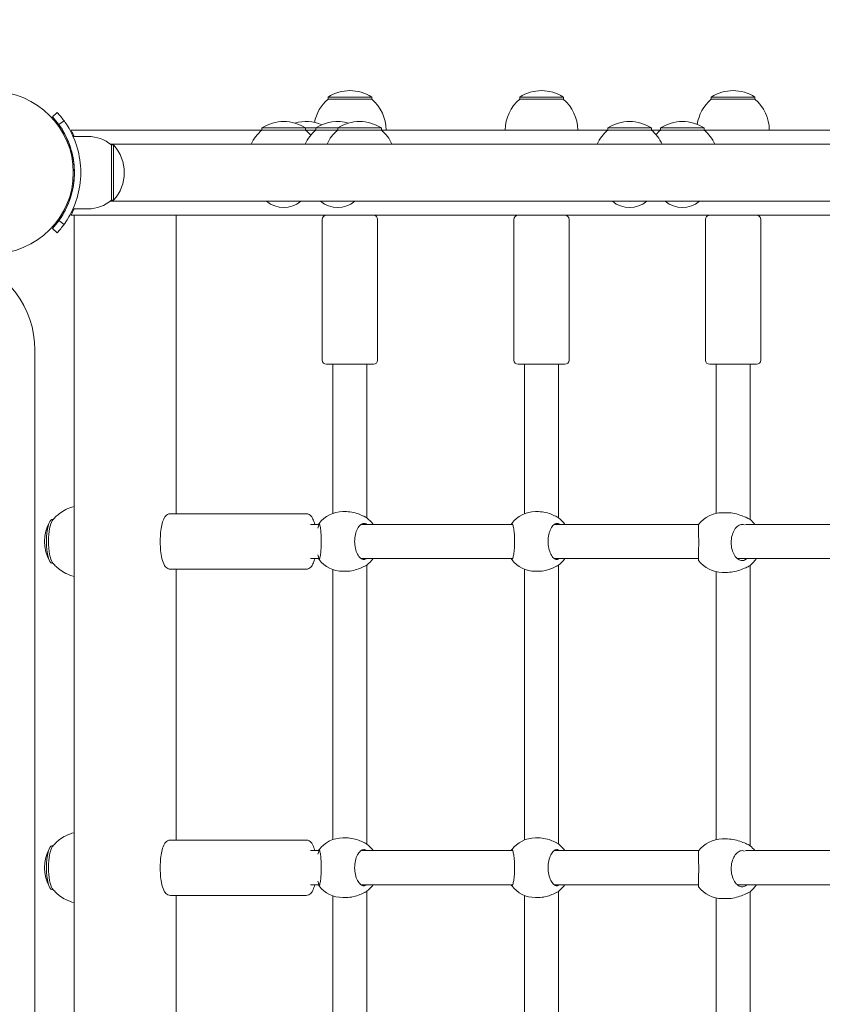
# Model space of a CAD drawing. Units: millimetres. Extents: x -727 to 12438, y -1317 to 11684.
# Drawn here: x 5315 to 5692, y 3675 to 4137 of the extents above; entities that cross this region are included whole.
import ezdxf

# ---------------------------------------------------------------- set-up
doc = ezdxf.new("R2010")
doc.units = ezdxf.units.MM
doc.layers.add('Dimensions', color=7, linetype='Continuous')
doc.layers.add('Widoczne (ISO)', color=7, linetype='Continuous', lineweight=15)
doc.styles.get("Standard").update_dxf_attribs({"font": 'arial.ttf'})
doc.dimstyles.new('Leikkiset keinu', dxfattribs={"dimtxt": 150, "dimasz": 2.5, "dimexe": 0.06, "dimexo": 0.625, "dimtad": 0, "dimtih": 1, "dimtoh": 1, "dimdec": 0, "dimtxsty": 'Standard', "dimcen": 2.5, "dimadec": 0, "dimazin": 0, "dimtfac": 1, "dimtmove": 0, "dimatfit": 3, "dimfxl": 1, "dimarcsym": 0})

# ---------------------------------------------------------------- blocks, each defined once
blk = doc.blocks.new('*D12')
at = {"layer": 'Defpoints', "color": 0}
for p in [(7334.95, 10613.45), (-442.92, -190.45), (7316.95, -190.45)]:
    blk.add_point(p, dxfattribs=at)
at = {"layer": 'Dimensions', "color": 0, "lineweight": -2}
for p, q in [((7334.33, 10613.45), (-442.98, 10613.45)), ((-442.92, 10610.95), (-442.92, 5288.7)), ((-442.92, -187.95), (-442.92, 5134.3)), ((7316.33, -190.45), (-442.98, -190.45))]:
    blk.add_line(p, q, dxfattribs=at)
at = {"layer": 'Dimensions', "color": 0}
for points in [[(-442.51, 10610.95), (-443.34, 10610.95), (-442.92, 10613.45)], [(-443.34, -187.95), (-442.51, -187.95), (-442.92, -190.45)]]:
    blk.add_solid(points, dxfattribs=at)
at = {"layer": 'Dimensions', "color": 0, "insert": (-442.92, 5211.5), "char_height": 150, "attachment_point": 5}
blk.add_mtext('10804', dxfattribs=at)

msp = doc.modelspace()

# ---------------------------------------------------------------- linework, layer by layer
at = {"layer": 'Widoczne (ISO)'}
for p, q in [((5480.2, 4100.9), (5459.7, 4100.9)), ((5459.7, 4099.9), (5459.7, 4100.9)), ((5480.2, 4099.9), (5459.7, 4099.9)), ((5480.2, 4099.9), (5480.2, 4100.9)), ((5570.2, 4100.9), (5549.7, 4100.9)), ((5549.7, 4099.9), (5549.7, 4100.9)), ((5570.2, 4099.9), (5549.7, 4099.9)), ((5570.2, 4099.9), (5570.2, 4100.9)), ((5660.2, 4100.9), (5639.7, 4100.9)), ((5639.7, 4099.9), (5639.7, 4100.9)), ((5660.2, 4099.9), (5639.7, 4099.9)), ((5660.2, 4099.9), (5660.2, 4100.9)), ((5330.18, 4091.66), (5332.38, 4093.7)), ((5333.23, 4087.94), (5335.67, 4089.69)), ((5338.88, 4085.4), (5428.59, 4085.4)), ((5449.09, 4086.4), (5428.59, 4086.4)), ((5428.59, 4085.4), (5428.59, 4086.4)), ((5449.09, 4085.4), (5428.59, 4085.4)), ((5453.93, 4086.4), (5449.09, 4086.4)), ((5449.09, 4085.4), (5449.09, 4086.4)), ((5453.93, 4085.4), (5449.09, 4085.4)), ((5464.2, 4086.4), (5453.93, 4086.4)), ((5453.93, 4085.4), (5453.93, 4086.4)), ((5464.2, 4085.4), (5453.93, 4085.4)), ((5484.7, 4086.4), (5464.2, 4086.4)), ((5464.2, 4085.4), (5464.2, 4086.4)), ((5484.7, 4085.4), (5464.2, 4085.4)), ((5484.7, 4085.4), (5484.7, 4086.4)), ((5484.7, 4085.4), (5591.08, 4085.4)), ((5611.58, 4086.4), (5591.08, 4086.4)), ((5591.08, 4085.4), (5591.08, 4086.4)), ((5611.58, 4085.4), (5591.08, 4085.4)), ((5611.58, 4085.4), (5611.58, 4086.4)), ((5611.58, 4085.4), (5615.87, 4085.4)), ((5636.37, 4086.4), (5615.87, 4086.4)), ((5615.87, 4085.4), (5615.87, 4086.4)), ((5636.37, 4085.4), (5615.87, 4085.4)), ((5636.37, 4085.4), (5636.37, 4086.4)), ((5636.37, 4085.4), (5835.6, 4085.4)), ((5346.95, 4082.4), (5339.86, 4082.4)), ((6858.51, 4078.85), (5357.39, 4078.85)), ((5357.95, 4078.4), (5358.95, 4078.4)), ((5357.95, 4078.38), (5357.95, 4052.4)), ((5358.95, 4052.4), (5358.95, 4078.09)), ((5357.39, 4051.95), (6858.51, 4051.95)), ((5357.95, 4052.4), (5358.95, 4052.4)), ((5346.95, 4048.4), (5339.86, 4048.4)), ((5333.23, 4042.87), (5335.67, 4041.12)), ((5340.34, 4045.4), (5338.88, 4045.4)), ((5340.34, 4045.4), (5341.83, 4045.4)), ((5340.34, 3279.4), (5340.34, 4045.4)), ((5341.83, 4045.4), (5376.67, 4045.4)), ((5376.67, 4045.4), (5379.11, 4045.4)), ((5379.11, 4045.4), (5379.18, 4045.4)), ((5918.73, 4045.4), (5379.18, 4045.4)), ((5388.24, 3905.2), (5388.24, 4045.4)), ((5456.95, 3977.4), (5456.95, 4043.4)), ((5482.95, 3977.4), (5482.95, 4043.4)), ((5546.95, 3977.4), (5546.95, 4043.4)), ((5572.95, 3977.4), (5572.95, 4043.4)), ((5636.95, 3977.4), (5636.95, 4043.4)), ((5662.95, 3977.4), (5662.95, 4043.4)), ((5332.38, 4037.11), (5330.18, 4039.15)), ((5321.95, 3342.73), (5321.95, 3982.08)), ((5480.95, 3975.4), (5458.95, 3975.4)), ((5461.95, 3975.4), (5461.95, 3905.41)), ((5477.95, 3975.4), (5477.95, 3903.26)), ((5570.95, 3975.4), (5548.95, 3975.4)), ((5551.95, 3975.4), (5551.95, 3905.22)), ((5567.95, 3975.4), (5567.95, 3903.33)), ((5660.95, 3975.4), (5638.95, 3975.4)), ((5641.95, 3975.4), (5641.95, 3905.4)), ((5657.95, 3975.4), (5657.95, 3902.51)), ((5449.45, 3905.2), (5385.58, 3905.2)), ((5466.6, 3906.2), (5468.27, 3906.2)), ((5557.11, 3906.2), (5558.53, 3906.2)), ((5644.86, 3905.7), (5647.4, 3905.7)), ((5330.51, 3902.45), (5329.93, 3902.45)), ((5455.31, 3900.2), (5451.39, 3900.2)), ((5546.39, 3900.2), (5475.12, 3900.2)), ((5633.73, 3900.2), (5565.86, 3900.2)), ((5727.68, 3900.2), (5655.71, 3900.2)), ((5455.31, 3884.2), (5451.39, 3884.2)), ((5546.39, 3884.2), (5475.12, 3884.2)), ((5633.67, 3884.2), (5565.86, 3884.2)), ((5727.68, 3884.2), (5651.84, 3884.2)), ((5330.51, 3881.95), (5329.93, 3881.95)), ((5477.95, 3881.15), (5477.95, 3750.06)), ((5567.95, 3881.08), (5567.95, 3750.13)), ((5657.95, 3880.9), (5657.95, 3749.31)), ((5449.45, 3879.2), (5385.58, 3879.2)), ((5388.24, 3752), (5388.24, 3879.2)), ((5461.95, 3879), (5461.95, 3752.21)), ((5466.6, 3878.2), (5468.27, 3878.2)), ((5551.95, 3879.19), (5551.95, 3752.02)), ((5557.11, 3878.2), (5558.53, 3878.2)), ((5641.95, 3878.01), (5641.95, 3752.2)), ((5644.86, 3877.7), (5647.4, 3877.7)), ((5449.45, 3752), (5385.58, 3752)), ((5466.6, 3753), (5468.27, 3753)), ((5557.11, 3753), (5558.53, 3753)), ((5644.86, 3752.5), (5647.4, 3752.5)), ((5330.51, 3749.25), (5329.93, 3749.25)), ((5455.31, 3747), (5451.39, 3747)), ((5546.39, 3747), (5475.12, 3747)), ((5633.73, 3747), (5565.86, 3747)), ((5727.68, 3747), (5655.71, 3747)), ((5330.51, 3728.75), (5329.93, 3728.75)), ((5455.31, 3731), (5451.39, 3731)), ((5546.39, 3731), (5475.12, 3731)), ((5477.95, 3727.95), (5477.95, 3596.86)), ((5633.67, 3731), (5565.86, 3731)), ((5567.95, 3727.88), (5567.95, 3596.93)), ((5727.68, 3731), (5651.84, 3731)), ((5657.95, 3727.7), (5657.95, 3596.11)), ((5449.45, 3726), (5385.58, 3726)), ((5388.24, 3598.8), (5388.24, 3726)), ((5461.95, 3725.8), (5461.95, 3599.01)), ((5466.6, 3725), (5468.27, 3725)), ((5551.95, 3725.99), (5551.95, 3598.82)), ((5557.11, 3725), (5558.53, 3725)), ((5641.95, 3724.81), (5641.95, 3599)), ((5644.86, 3724.5), (5647.4, 3724.5))]:
    msp.add_line(p, q, dxfattribs=at)
msp.add_circle((5301.95, 4065.4), 38.05, dxfattribs=at)
for centre, radius, start, end in [((5469.95, 4084.89), 19.01, 57.3723, 122.6277), ((5559.95, 4084.89), 19.01, 57.3723, 122.6277), ((5649.95, 4084.89), 19.01, 57.3723, 122.6277), ((5471.9, 4085.4), 18.95, 130.0744, 169.0754), ((5468, 4085.4), 18.95, 0, 49.9256), ((5561.9, 4085.4), 18.95, 130.0744, 180), ((5558, 4085.4), 18.95, 0, 49.9256), ((5651.9, 4085.4), 18.95, 130.0744, 171.9449), ((5648, 4085.4), 18.95, 0, 49.9256), ((5301.95, 4065.4), 41.55, 35.7651, 42.9182), ((5301.95, 4065.4), 38.55, 317.0818, 42.9182), ((5438.84, 4070.39), 19.01, 57.3723, 122.6277), ((5449.37, 4070.39), 19.01, 67.0883, 106.0828), ((5464.18, 4070.39), 19.01, 74.3169, 122.6277), ((5474.45, 4070.39), 19.01, 57.3723, 122.6277), ((5601.33, 4070.39), 19.01, 57.3723, 122.6277), ((5626.12, 4070.39), 19.01, 57.3723, 122.6277), ((5440.79, 4070.9), 18.95, 130.0744, 155.1941), ((5466.12, 4070.9), 18.95, 130.0744, 155.1941), ((5436.89, 4070.9), 18.95, 39.5244, 49.9256), ((5476.4, 4070.9), 18.95, 130.0744, 155.1941), ((5472.5, 4070.9), 18.95, 24.8059, 49.9256), ((5603.28, 4070.9), 18.95, 130.0744, 155.1941), ((5599.38, 4070.9), 18.95, 24.8059, 49.9256), ((5628.06, 4070.9), 18.95, 130.0744, 139.19), ((5624.17, 4070.9), 18.95, 24.8059, 49.9256), ((5346.95, 4065.28), 17.12, 50.0338, 90), ((5344.55, 4065.4), 19.4, 317.925, 42.075), ((5346.95, 4065.53), 17.12, 270, 309.9662), ((5438.84, 4061.62), 12.6, 230.1264, 309.8736), ((5464.18, 4061.62), 12.6, 230.1264, 309.8736), ((5601.33, 4061.62), 12.6, 230.1264, 309.8736), ((5626.12, 4061.62), 12.6, 230.1264, 309.8736), ((5458.95, 4043.4), 2, 90, 180), ((5480.95, 4043.4), 2, 0, 90), ((5548.95, 4043.4), 2, 90, 180), ((5570.95, 4043.4), 2, 0, 90), ((5638.95, 4043.4), 2, 90, 180), ((5660.95, 4043.4), 2, 0, 90), ((5301.95, 4065.4), 41.55, 317.0818, 324.2349), ((5276.95, 3982.08), 45, 0, 73.2969), ((5458.95, 3977.4), 2, 180, 270), ((5480.95, 3977.4), 2, 270, 0), ((5548.95, 3977.4), 2, 180, 270), ((5570.95, 3977.4), 2, 270, 0), ((5638.95, 3977.4), 2, 180, 270), ((5660.95, 3977.4), 2, 270, 0), ((5466.6, 3892.2), 14, 90, 142.8111), ((5469.36, 3892.2), 14, 34.8499, 52.2731), ((5557.11, 3892.2), 14, 90, 143.0041), ((5559.45, 3892.2), 14, 34.8499, 52.7679), ((5644.86, 3891.7), 14, 90, 142.6511), ((5345.43, 3892.2), 19.01, 150.4863, 209.5137), ((5649.05, 3891.7), 14, 37.3832, 50.5112), ((5469.36, 3892.2), 14, 307.7269, 325.1501), ((5559.45, 3892.2), 14, 307.2321, 325.1501), ((5649.05, 3891.7), 14, 309.4888, 327.6076), ((5466.6, 3892.2), 14, 217.1889, 270), ((5557.11, 3892.2), 14, 216.9959, 270), ((5644.86, 3891.7), 14, 217.3489, 270), ((5466.6, 3739), 14, 90, 142.8111), ((5469.36, 3739), 14, 34.8499, 52.2731), ((5557.11, 3739), 14, 90, 143.0041), ((5559.45, 3739), 14, 34.8499, 52.7679), ((5644.86, 3738.5), 14, 90, 142.6511), ((5345.43, 3739), 19.01, 150.4863, 209.5137), ((5649.05, 3738.5), 14, 37.3832, 50.5112), ((5466.6, 3739), 14, 217.1889, 270), ((5469.36, 3739), 14, 307.7269, 325.1501), ((5557.11, 3739), 14, 216.9959, 270), ((5559.45, 3739), 14, 307.2321, 325.1501), ((5644.86, 3738.5), 14, 217.3489, 270), ((5649.05, 3738.5), 14, 309.4888, 327.6076)]:
    msp.add_arc(centre, radius, start, end, dxfattribs=at)
for centre, start_param, end_param in [((5329.93, 3892.2), 3.141593, 6.283185), ((5330.9, 3892.2), 3.456042, 5.968735), ((5329.93, 3739), 3.141593, 6.283185), ((5330.9, 3739), 3.456042, 5.968735)]:
    msp.add_ellipse(centre, major_axis=(0, -10.25), ratio=0.251827, start_param=start_param, end_param=end_param, dxfattribs=at)
for points, knots in [([(5340.5, 4065.4), (5340.5, 4069.3), (5339.87, 4073.18), (5338.88, 4076.48), (5337.77, 4080.18), (5336.26, 4083.13), (5335.11, 4085.06), (5334.03, 4086.88), (5333.31, 4087.83), (5333.24, 4087.93), (5333.23, 4087.93), (5333.23, 4087.94), (5333.23, 4087.94)], [-1.570796, -1.570796, -1.570796, -1.570796, -1.085323, -1.085323, -1.085323, -0.540695, -0.540695, -0.540695, -0.029375, -0.029375, -0.029375, 0, 0, 0, 0]), ([(5335.67, 4089.69), (5335.67, 4089.69), (5336.39, 4088.76), (5337.53, 4086.87), (5338.69, 4084.94), (5340.25, 4081.99), (5341.47, 4078.24), (5342.54, 4074.95), (5343.31, 4071.06), (5343.47, 4067.07), (5343.49, 4066.51), (5343.5, 4065.96), (5343.5, 4065.4)], [0, 0, 0, 0, 0.516148, 0.516148, 0.516148, 1.043472, 1.043472, 1.043472, 1.506578, 1.506578, 1.506578, 1.570796, 1.570796, 1.570796, 1.570796]), ([(5338.88, 4085.4), (5338.88, 4085.4), (5338.9, 4085.38), (5338.97, 4085.24), (5339.05, 4085.1), (5339.24, 4084.73), (5339.37, 4084.49), (5339.63, 4083.96), (5339.76, 4083.69), (5339.9, 4083.4)], [-0.3525514, -0.3525514, -0.3525514, -0.3525514, -0.2914336, -0.2914336, -0.1979666, -0.1979666, -0.094599, -0.094599, 0, 0, 0, 0]), ([(5333.23, 4042.87), (5333.23, 4042.87), (5333.93, 4043.77), (5335.02, 4045.58), (5336.1, 4047.39), (5337.53, 4050.13), (5338.64, 4053.59), (5339.65, 4056.7), (5340.36, 4060.38), (5340.48, 4064.15), (5340.49, 4064.57), (5340.5, 4064.99), (5340.5, 4065.4)], [-3.141593, -3.141593, -3.141593, -3.141593, -2.616168, -2.616168, -2.616168, -2.093482, -2.093482, -2.093482, -1.622999, -1.622999, -1.622999, -1.570796, -1.570796, -1.570796, -1.570796]), ([(5343.5, 4065.4), (5343.5, 4061.27), (5342.84, 4057.16), (5341.8, 4053.64), (5340.68, 4049.84), (5339.16, 4046.76), (5337.95, 4044.65), (5336.76, 4042.59), (5335.89, 4041.44), (5335.71, 4041.18), (5335.68, 4041.14), (5335.67, 4041.12), (5335.67, 4041.12)], [1.570796, 1.570796, 1.570796, 1.570796, 2.048629, 2.048629, 2.048629, 2.564214, 2.564214, 2.564214, 3.068097, 3.068097, 3.068097, 3.141593, 3.141593, 3.141593, 3.141593]), ([(5339.9, 4047.4), (5339.82, 4047.23), (5339.73, 4047.06), (5339.57, 4046.73), (5339.49, 4046.57), (5339.29, 4046.17), (5339.18, 4045.96), (5339.01, 4045.64), (5338.95, 4045.53), (5338.89, 4045.43), (5338.88, 4045.4), (5338.88, 4045.4)], [-0.6812834, -0.6812834, -0.6812834, -0.6812834, -0.6231716, -0.6231716, -0.5639722, -0.5639722, -0.4652774, -0.4652774, -0.3806966, -0.3806966, -0.3285888, -0.3285888, -0.3285888, -0.3285888]), ([(5330.1, 3901.95), (5330.49, 3902.46), (5330.96, 3903), (5332.09, 3904.16), (5332.76, 3904.77), (5334.4, 3906.01), (5335.36, 3906.64), (5337.62, 3907.77), (5338.91, 3908.28), (5340.34, 3908.63)], [2.8271428, 2.8271428, 2.8271428, 2.8271428, 2.8900328, 2.8900328, 2.9529228, 2.9529228, 3.0158127, 3.0158127, 3.0782461, 3.0782461, 3.0782461, 3.0782461]), ([(5385.58, 3879.2), (5385.18, 3879.2), (5384.78, 3879.3), (5384.04, 3879.63), (5383.73, 3879.88), (5383.03, 3880.59), (5382.73, 3881.09), (5382, 3882.63), (5381.67, 3883.82), (5381.19, 3886.32), (5381.04, 3887.56), (5380.84, 3890.11), (5380.8, 3891.4), (5380.83, 3893.97), (5380.9, 3895.24), (5381.14, 3897.66), (5381.31, 3898.81), (5381.77, 3900.94), (5382.06, 3901.89), (5382.68, 3903.22), (5382.94, 3903.67), (5383.55, 3904.37), (5383.84, 3904.63), (5384.59, 3905.05), (5385.08, 3905.2), (5385.58, 3905.2)], [0, 0, 0, 0, 0.11361, 0.11361, 0.249371, 0.249371, 0.488443, 0.488443, 0.923945, 0.923945, 1.276784, 1.276784, 1.613304, 1.613304, 1.947021, 1.947021, 2.28561, 2.28561, 2.645093, 2.645093, 2.862313, 2.862313, 3.000155, 3.000155, 3.141593, 3.141593, 3.141593, 3.141593]), ([(5453.42, 3900.2), (5453.19, 3901.15), (5452.93, 3901.99), (5452.36, 3903.22), (5452.09, 3903.67), (5451.49, 3904.37), (5451.2, 3904.63), (5450.45, 3905.05), (5449.96, 3905.2), (5449.45, 3905.2)], [8.6090567, 8.6090567, 8.6090567, 8.6090567, 8.9282784, 8.9282784, 9.1454982, 9.1454982, 9.28334, 9.28334, 9.424778, 9.424778, 9.424778, 9.424778]), ([(5477.16, 3903.73), (5477.1, 3903.75), (5477.04, 3903.78), (5476.35, 3904.1), (5475.53, 3904.5), (5473.79, 3905.2), (5472.75, 3905.56), (5470.53, 3906.06), (5469.35, 3906.2), (5468.27, 3906.2)], [2.945735, 2.945735, 2.945735, 2.945735, 2.976744, 2.976744, 3.308502, 3.308502, 3.63799, 3.63799, 3.967479, 3.967479, 3.967479, 3.967479]), ([(5567.29, 3903.73), (5567.24, 3903.75), (5567.18, 3903.78), (5566.52, 3904.1), (5565.73, 3904.5), (5564.02, 3905.2), (5562.99, 3905.56), (5560.79, 3906.06), (5559.61, 3906.2), (5558.53, 3906.2)], [2.945735, 2.945735, 2.945735, 2.945735, 2.976744, 2.976744, 3.308502, 3.308502, 3.63799, 3.63799, 3.967479, 3.967479, 3.967479, 3.967479]), ([(5656.64, 3903.23), (5656.57, 3903.25), (5656.51, 3903.28), (5655.71, 3903.6), (5654.81, 3904), (5652.96, 3904.7), (5651.87, 3905.06), (5649.62, 3905.56), (5648.45, 3905.7), (5647.4, 3905.7)], [2.945735, 2.945735, 2.945735, 2.945735, 2.976744, 2.976744, 3.308502, 3.308502, 3.63799, 3.63799, 3.967479, 3.967479, 3.967479, 3.967479]), ([(5454.87, 3898.5), (5455.05, 3899.12), (5455.21, 3899.66), (5455.29, 3900.08), (5455.3, 3900.12), (5455.3, 3900.16)], [2.0246275, 2.0246275, 2.0246275, 2.0246275, 2.3132283, 2.3132283, 2.3442375, 2.3442375, 2.3442375, 2.3442375]), ([(5455.3, 3900.16), (5455.36, 3900.53), (5455.43, 3900.7), (5455.59, 3900.7), (5455.69, 3900.49), (5455.91, 3899.6), (5456.03, 3898.94), (5456.23, 3897.42), (5456.33, 3896.48), (5456.47, 3894.4), (5456.5, 3893.27), (5456.5, 3891.14), (5456.47, 3890.01), (5456.33, 3887.93), (5456.23, 3886.99), (5456.03, 3885.47), (5455.91, 3884.81), (5455.69, 3883.92), (5455.59, 3883.7), (5455.43, 3883.7), (5455.36, 3883.88), (5455.3, 3884.25)], [0.9974, 0.9974, 0.9974, 0.9974, 1.301804, 1.301804, 1.637673, 1.637673, 1.973543, 1.973543, 2.293665, 2.293665, 2.613788, 2.613788, 2.933911, 2.933911, 3.254034, 3.254034, 3.589904, 3.589904, 3.925773, 3.925773, 4.230177, 4.230177, 4.230177, 4.230177]), ([(5477.84, 3884.2), (5477.41, 3883.87), (5476.95, 3883.7), (5476, 3883.7), (5475.44, 3883.92), (5474.39, 3884.81), (5473.89, 3885.47), (5473.1, 3886.99), (5472.75, 3887.93), (5472.28, 3890.01), (5472.16, 3891.14), (5472.16, 3893.27), (5472.28, 3894.4), (5472.75, 3896.48), (5473.1, 3897.42), (5473.89, 3898.94), (5474.39, 3899.6), (5475.44, 3900.49), (5476, 3900.7), (5476.95, 3900.7), (5477.41, 3900.54), (5477.84, 3900.2)], [1.010588, 1.010588, 1.010588, 1.010588, 1.301804, 1.301804, 1.637673, 1.637673, 1.973543, 1.973543, 2.293665, 2.293665, 2.613788, 2.613788, 2.933911, 2.933911, 3.254034, 3.254034, 3.589904, 3.589904, 3.925773, 3.925773, 4.216989, 4.216989, 4.216989, 4.216989]), ([(5545.76, 3900.2), (5545.84, 3900.54), (5545.94, 3900.7), (5546.16, 3900.7), (5546.3, 3900.49), (5546.59, 3899.6), (5546.74, 3898.94), (5546.99, 3897.42), (5547.1, 3896.48), (5547.27, 3894.4), (5547.31, 3893.27), (5547.31, 3891.14), (5547.27, 3890.01), (5547.1, 3887.93), (5546.99, 3886.99), (5546.74, 3885.47), (5546.59, 3884.81), (5546.3, 3883.92), (5546.16, 3883.7), (5545.94, 3883.7), (5545.84, 3883.87), (5545.76, 3884.2)], [1.010588, 1.010588, 1.010588, 1.010588, 1.301804, 1.301804, 1.637673, 1.637673, 1.973543, 1.973543, 2.293665, 2.293665, 2.613788, 2.613788, 2.933911, 2.933911, 3.254034, 3.254034, 3.589904, 3.589904, 3.925773, 3.925773, 4.216989, 4.216989, 4.216989, 4.216989]), ([(5568.41, 3884.2), (5568.01, 3883.87), (5567.58, 3883.7), (5566.69, 3883.7), (5566.17, 3883.92), (5565.17, 3884.81), (5564.7, 3885.47), (5563.95, 3886.99), (5563.62, 3887.93), (5563.17, 3890.01), (5563.06, 3891.14), (5563.06, 3893.27), (5563.17, 3894.4), (5563.62, 3896.48), (5563.95, 3897.42), (5564.7, 3898.94), (5565.17, 3899.6), (5566.17, 3900.49), (5566.69, 3900.7), (5567.58, 3900.7), (5568.01, 3900.54), (5568.41, 3900.2)], [1.010588, 1.010588, 1.010588, 1.010588, 1.301804, 1.301804, 1.637673, 1.637673, 1.973543, 1.973543, 2.293665, 2.293665, 2.613788, 2.613788, 2.933911, 2.933911, 3.254034, 3.254034, 3.589904, 3.589904, 3.925773, 3.925773, 4.216989, 4.216989, 4.216989, 4.216989]), ([(5633.73, 3900.2), (5633.7, 3900.16), (5633.68, 3899.94), (5633.66, 3899.1), (5633.67, 3898.44), (5633.71, 3896.92), (5633.74, 3895.98), (5633.78, 3893.9), (5633.79, 3892.77), (5633.79, 3890.64), (5633.78, 3889.51), (5633.74, 3887.43), (5633.71, 3886.49), (5633.67, 3884.97), (5633.66, 3884.31), (5633.68, 3883.47), (5633.7, 3883.25), (5633.73, 3883.21)], [1.336506, 1.336506, 1.336506, 1.336506, 1.637673, 1.637673, 1.973543, 1.973543, 2.293665, 2.293665, 2.613788, 2.613788, 2.933911, 2.933911, 3.254034, 3.254034, 3.589904, 3.589904, 3.89107, 3.89107, 3.89107, 3.89107]), ([(5655.85, 3883.75), (5655.31, 3883.38), (5654.73, 3883.2), (5653.56, 3883.2), (5652.9, 3883.42), (5651.65, 3884.31), (5651.06, 3884.97), (5650.13, 3886.49), (5649.72, 3887.43), (5649.17, 3889.51), (5649.02, 3890.64), (5649.02, 3892.77), (5649.17, 3893.9), (5649.72, 3895.98), (5650.13, 3896.92), (5651.06, 3898.44), (5651.65, 3899.1), (5652.9, 3899.99), (5653.56, 3900.2), (5654.53, 3900.2), (5654.89, 3900.13), (5655.25, 3899.98)], [0.9974, 0.9974, 0.9974, 0.9974, 1.301804, 1.301804, 1.637673, 1.637673, 1.973543, 1.973543, 2.293665, 2.293665, 2.613788, 2.613788, 2.933911, 2.933911, 3.254034, 3.254034, 3.589904, 3.589904, 3.925773, 3.925773, 4.120375, 4.120375, 4.120375, 4.120375]), ([(5449.45, 3879.2), (5449.86, 3879.2), (5450.26, 3879.3), (5450.99, 3879.63), (5451.31, 3879.88), (5452.01, 3880.59), (5452.3, 3881.09), (5452.92, 3882.38), (5453.19, 3883.24), (5453.42, 3884.2)], [6.2831853, 6.2831853, 6.2831853, 6.2831853, 6.3967958, 6.3967958, 6.5325562, 6.5325562, 6.7716286, 6.7716286, 7.0989066, 7.0989066, 7.0989066, 7.0989066]), ([(5455.3, 3884.25), (5455.3, 3884.29), (5455.29, 3884.33), (5455.21, 3884.75), (5455.05, 3885.29), (5454.87, 3885.91)], [0.3007486, 0.3007486, 0.3007486, 0.3007486, 0.3317578, 0.3317578, 0.6203586, 0.6203586, 0.6203586, 0.6203586]), ([(5656.43, 3884.21), (5656.29, 3884.08), (5656.15, 3883.97), (5655.96, 3883.83), (5655.9, 3883.79), (5655.85, 3883.75)], [4.8812783, 4.8812783, 4.8812783, 4.8812783, 4.9582144, 4.9582144, 4.9892236, 4.9892236, 4.9892236, 4.9892236]), ([(5340.34, 3875.77), (5338.91, 3876.13), (5337.62, 3876.64), (5335.36, 3877.77), (5334.4, 3878.4), (5332.76, 3879.64), (5332.09, 3880.25), (5330.96, 3881.41), (5330.49, 3881.95), (5330.1, 3882.46)], [6.3465319, 6.3465319, 6.3465319, 6.3465319, 6.4089652, 6.4089652, 6.4718552, 6.4718552, 6.5347452, 6.5347452, 6.5976351, 6.5976351, 6.5976351, 6.5976351]), ([(5468.27, 3878.2), (5469.35, 3878.2), (5470.53, 3878.34), (5472.75, 3878.85), (5473.79, 3879.21), (5475.53, 3879.91), (5476.35, 3880.31), (5477.04, 3880.63), (5477.1, 3880.66), (5477.16, 3880.68)], [1.322493, 1.322493, 1.322493, 1.322493, 1.651982, 1.651982, 1.98147, 1.98147, 2.313228, 2.313228, 2.344237, 2.344237, 2.344237, 2.344237]), ([(5558.53, 3878.2), (5559.61, 3878.2), (5560.79, 3878.34), (5562.99, 3878.85), (5564.02, 3879.21), (5565.73, 3879.91), (5566.52, 3880.31), (5567.18, 3880.63), (5567.24, 3880.66), (5567.29, 3880.68)], [1.322493, 1.322493, 1.322493, 1.322493, 1.651982, 1.651982, 1.98147, 1.98147, 2.313228, 2.313228, 2.344237, 2.344237, 2.344237, 2.344237]), ([(5647.4, 3877.7), (5648.45, 3877.7), (5649.62, 3877.84), (5651.87, 3878.35), (5652.96, 3878.71), (5654.81, 3879.41), (5655.71, 3879.81), (5656.51, 3880.13), (5656.57, 3880.16), (5656.64, 3880.18)], [1.322493, 1.322493, 1.322493, 1.322493, 1.651982, 1.651982, 1.98147, 1.98147, 2.313228, 2.313228, 2.344237, 2.344237, 2.344237, 2.344237]), ([(5330.1, 3748.75), (5330.49, 3749.26), (5330.96, 3749.8), (5332.09, 3750.96), (5332.76, 3751.57), (5334.4, 3752.81), (5335.36, 3753.44), (5337.62, 3754.57), (5338.91, 3755.08), (5340.34, 3755.43)], [2.8271428, 2.8271428, 2.8271428, 2.8271428, 2.8900328, 2.8900328, 2.9529228, 2.9529228, 3.0158127, 3.0158127, 3.0782461, 3.0782461, 3.0782461, 3.0782461]), ([(5385.58, 3726), (5385.18, 3726), (5384.78, 3726.1), (5384.04, 3726.43), (5383.73, 3726.68), (5383.03, 3727.39), (5382.73, 3727.89), (5382, 3729.43), (5381.67, 3730.62), (5381.19, 3733.12), (5381.04, 3734.36), (5380.84, 3736.91), (5380.8, 3738.2), (5380.83, 3740.77), (5380.9, 3742.04), (5381.14, 3744.46), (5381.31, 3745.61), (5381.77, 3747.74), (5382.06, 3748.69), (5382.68, 3750.02), (5382.94, 3750.47), (5383.55, 3751.17), (5383.84, 3751.43), (5384.59, 3751.85), (5385.08, 3752), (5385.58, 3752)], [0, 0, 0, 0, 0.11361, 0.11361, 0.249371, 0.249371, 0.488443, 0.488443, 0.923945, 0.923945, 1.276784, 1.276784, 1.613304, 1.613304, 1.947021, 1.947021, 2.28561, 2.28561, 2.645093, 2.645093, 2.862313, 2.862313, 3.000155, 3.000155, 3.141593, 3.141593, 3.141593, 3.141593]), ([(5453.42, 3747), (5453.19, 3747.95), (5452.93, 3748.79), (5452.36, 3750.02), (5452.09, 3750.47), (5451.49, 3751.17), (5451.2, 3751.43), (5450.45, 3751.85), (5449.96, 3752), (5449.45, 3752)], [8.6090567, 8.6090567, 8.6090567, 8.6090567, 8.9282784, 8.9282784, 9.1454982, 9.1454982, 9.28334, 9.28334, 9.424778, 9.424778, 9.424778, 9.424778]), ([(5477.16, 3750.53), (5477.1, 3750.55), (5477.04, 3750.58), (5476.35, 3750.9), (5475.53, 3751.3), (5473.79, 3752), (5472.75, 3752.36), (5470.53, 3752.86), (5469.35, 3753), (5468.27, 3753)], [2.945735, 2.945735, 2.945735, 2.945735, 2.976744, 2.976744, 3.308502, 3.308502, 3.63799, 3.63799, 3.967479, 3.967479, 3.967479, 3.967479]), ([(5567.29, 3750.53), (5567.24, 3750.55), (5567.18, 3750.58), (5566.52, 3750.9), (5565.73, 3751.3), (5564.02, 3752), (5562.99, 3752.36), (5560.79, 3752.86), (5559.61, 3753), (5558.53, 3753)], [2.945735, 2.945735, 2.945735, 2.945735, 2.976744, 2.976744, 3.308502, 3.308502, 3.63799, 3.63799, 3.967479, 3.967479, 3.967479, 3.967479]), ([(5656.64, 3750.03), (5656.57, 3750.05), (5656.51, 3750.08), (5655.71, 3750.4), (5654.81, 3750.8), (5652.96, 3751.5), (5651.87, 3751.86), (5649.62, 3752.36), (5648.45, 3752.5), (5647.4, 3752.5)], [2.945735, 2.945735, 2.945735, 2.945735, 2.976744, 2.976744, 3.308502, 3.308502, 3.63799, 3.63799, 3.967479, 3.967479, 3.967479, 3.967479]), ([(5454.87, 3745.3), (5455.05, 3745.92), (5455.21, 3746.46), (5455.29, 3746.88), (5455.3, 3746.92), (5455.3, 3746.96)], [2.0246275, 2.0246275, 2.0246275, 2.0246275, 2.3132283, 2.3132283, 2.3442375, 2.3442375, 2.3442375, 2.3442375]), ([(5455.3, 3746.96), (5455.36, 3747.33), (5455.43, 3747.5), (5455.59, 3747.5), (5455.69, 3747.29), (5455.91, 3746.4), (5456.03, 3745.74), (5456.23, 3744.22), (5456.33, 3743.28), (5456.47, 3741.2), (5456.5, 3740.07), (5456.5, 3737.94), (5456.47, 3736.81), (5456.33, 3734.73), (5456.23, 3733.79), (5456.03, 3732.27), (5455.91, 3731.61), (5455.69, 3730.72), (5455.59, 3730.5), (5455.43, 3730.5), (5455.36, 3730.68), (5455.3, 3731.05)], [0.9974, 0.9974, 0.9974, 0.9974, 1.301804, 1.301804, 1.637673, 1.637673, 1.973543, 1.973543, 2.293665, 2.293665, 2.613788, 2.613788, 2.933911, 2.933911, 3.254034, 3.254034, 3.589904, 3.589904, 3.925773, 3.925773, 4.230177, 4.230177, 4.230177, 4.230177]), ([(5477.84, 3731), (5477.41, 3730.67), (5476.95, 3730.5), (5476, 3730.5), (5475.44, 3730.72), (5474.39, 3731.61), (5473.89, 3732.27), (5473.1, 3733.79), (5472.75, 3734.73), (5472.28, 3736.81), (5472.16, 3737.94), (5472.16, 3740.07), (5472.28, 3741.2), (5472.75, 3743.28), (5473.1, 3744.22), (5473.89, 3745.74), (5474.39, 3746.4), (5475.44, 3747.29), (5476, 3747.5), (5476.95, 3747.5), (5477.41, 3747.34), (5477.84, 3747)], [1.010588, 1.010588, 1.010588, 1.010588, 1.301804, 1.301804, 1.637673, 1.637673, 1.973543, 1.973543, 2.293665, 2.293665, 2.613788, 2.613788, 2.933911, 2.933911, 3.254034, 3.254034, 3.589904, 3.589904, 3.925773, 3.925773, 4.216989, 4.216989, 4.216989, 4.216989]), ([(5545.76, 3747), (5545.84, 3747.34), (5545.94, 3747.5), (5546.16, 3747.5), (5546.3, 3747.29), (5546.59, 3746.4), (5546.74, 3745.74), (5546.99, 3744.22), (5547.1, 3743.28), (5547.27, 3741.2), (5547.31, 3740.07), (5547.31, 3737.94), (5547.27, 3736.81), (5547.1, 3734.73), (5546.99, 3733.79), (5546.74, 3732.27), (5546.59, 3731.61), (5546.3, 3730.72), (5546.16, 3730.5), (5545.94, 3730.5), (5545.84, 3730.67), (5545.76, 3731)], [1.010588, 1.010588, 1.010588, 1.010588, 1.301804, 1.301804, 1.637673, 1.637673, 1.973543, 1.973543, 2.293665, 2.293665, 2.613788, 2.613788, 2.933911, 2.933911, 3.254034, 3.254034, 3.589904, 3.589904, 3.925773, 3.925773, 4.216989, 4.216989, 4.216989, 4.216989]), ([(5568.41, 3731), (5568.01, 3730.67), (5567.58, 3730.5), (5566.69, 3730.5), (5566.17, 3730.72), (5565.17, 3731.61), (5564.7, 3732.27), (5563.95, 3733.79), (5563.62, 3734.73), (5563.17, 3736.81), (5563.06, 3737.94), (5563.06, 3740.07), (5563.17, 3741.2), (5563.62, 3743.28), (5563.95, 3744.22), (5564.7, 3745.74), (5565.17, 3746.4), (5566.17, 3747.29), (5566.69, 3747.5), (5567.58, 3747.5), (5568.01, 3747.34), (5568.41, 3747)], [1.010588, 1.010588, 1.010588, 1.010588, 1.301804, 1.301804, 1.637673, 1.637673, 1.973543, 1.973543, 2.293665, 2.293665, 2.613788, 2.613788, 2.933911, 2.933911, 3.254034, 3.254034, 3.589904, 3.589904, 3.925773, 3.925773, 4.216989, 4.216989, 4.216989, 4.216989]), ([(5633.73, 3747), (5633.7, 3746.96), (5633.68, 3746.74), (5633.66, 3745.9), (5633.67, 3745.24), (5633.71, 3743.72), (5633.74, 3742.78), (5633.78, 3740.7), (5633.79, 3739.57), (5633.79, 3737.44), (5633.78, 3736.31), (5633.74, 3734.23), (5633.71, 3733.29), (5633.67, 3731.77), (5633.66, 3731.11), (5633.68, 3730.27), (5633.7, 3730.05), (5633.73, 3730.01)], [1.336506, 1.336506, 1.336506, 1.336506, 1.637673, 1.637673, 1.973543, 1.973543, 2.293665, 2.293665, 2.613788, 2.613788, 2.933911, 2.933911, 3.254034, 3.254034, 3.589904, 3.589904, 3.89107, 3.89107, 3.89107, 3.89107]), ([(5655.85, 3730.55), (5655.31, 3730.18), (5654.73, 3730), (5653.56, 3730), (5652.9, 3730.22), (5651.65, 3731.11), (5651.06, 3731.77), (5650.13, 3733.29), (5649.72, 3734.23), (5649.17, 3736.31), (5649.02, 3737.44), (5649.02, 3739.57), (5649.17, 3740.7), (5649.72, 3742.78), (5650.13, 3743.72), (5651.06, 3745.24), (5651.65, 3745.9), (5652.9, 3746.79), (5653.56, 3747), (5654.53, 3747), (5654.89, 3746.93), (5655.25, 3746.78)], [0.9974, 0.9974, 0.9974, 0.9974, 1.301804, 1.301804, 1.637673, 1.637673, 1.973543, 1.973543, 2.293665, 2.293665, 2.613788, 2.613788, 2.933911, 2.933911, 3.254034, 3.254034, 3.589904, 3.589904, 3.925773, 3.925773, 4.120375, 4.120375, 4.120375, 4.120375]), ([(5455.3, 3731.05), (5455.3, 3731.09), (5455.29, 3731.13), (5455.21, 3731.55), (5455.05, 3732.09), (5454.87, 3732.71)], [0.3007486, 0.3007486, 0.3007486, 0.3007486, 0.3317578, 0.3317578, 0.6203586, 0.6203586, 0.6203586, 0.6203586]), ([(5340.34, 3722.57), (5338.91, 3722.93), (5337.62, 3723.44), (5335.36, 3724.57), (5334.4, 3725.2), (5332.76, 3726.44), (5332.09, 3727.05), (5330.96, 3728.21), (5330.49, 3728.75), (5330.1, 3729.26)], [6.3465319, 6.3465319, 6.3465319, 6.3465319, 6.4089652, 6.4089652, 6.4718552, 6.4718552, 6.5347452, 6.5347452, 6.5976351, 6.5976351, 6.5976351, 6.5976351]), ([(5449.45, 3726), (5449.86, 3726), (5450.26, 3726.1), (5450.99, 3726.43), (5451.31, 3726.68), (5452.01, 3727.39), (5452.3, 3727.89), (5452.92, 3729.18), (5453.19, 3730.04), (5453.42, 3731)], [6.2831853, 6.2831853, 6.2831853, 6.2831853, 6.3967958, 6.3967958, 6.5325562, 6.5325562, 6.7716286, 6.7716286, 7.0989066, 7.0989066, 7.0989066, 7.0989066]), ([(5468.27, 3725), (5469.35, 3725), (5470.53, 3725.14), (5472.75, 3725.65), (5473.79, 3726.01), (5475.53, 3726.71), (5476.35, 3727.11), (5477.04, 3727.43), (5477.1, 3727.46), (5477.16, 3727.48)], [1.322493, 1.322493, 1.322493, 1.322493, 1.651982, 1.651982, 1.98147, 1.98147, 2.313228, 2.313228, 2.344237, 2.344237, 2.344237, 2.344237]), ([(5558.53, 3725), (5559.61, 3725), (5560.79, 3725.14), (5562.99, 3725.65), (5564.02, 3726.01), (5565.73, 3726.71), (5566.52, 3727.11), (5567.18, 3727.43), (5567.24, 3727.46), (5567.29, 3727.48)], [1.322493, 1.322493, 1.322493, 1.322493, 1.651982, 1.651982, 1.98147, 1.98147, 2.313228, 2.313228, 2.344237, 2.344237, 2.344237, 2.344237]), ([(5647.4, 3724.5), (5648.45, 3724.5), (5649.62, 3724.64), (5651.87, 3725.15), (5652.96, 3725.51), (5654.81, 3726.21), (5655.71, 3726.61), (5656.51, 3726.93), (5656.57, 3726.96), (5656.64, 3726.98)], [1.322493, 1.322493, 1.322493, 1.322493, 1.651982, 1.651982, 1.98147, 1.98147, 2.313228, 2.313228, 2.344237, 2.344237, 2.344237, 2.344237]), ([(5656.43, 3731.01), (5656.29, 3730.88), (5656.15, 3730.77), (5655.96, 3730.63), (5655.9, 3730.59), (5655.85, 3730.55)], [4.8812783, 4.8812783, 4.8812783, 4.8812783, 4.9582144, 4.9582144, 4.9892236, 4.9892236, 4.9892236, 4.9892236])]:
    msp.add_open_spline(points, degree=3, knots=knots, dxfattribs=at)
for points in [[(5339.9, 4083.4), (5340.06, 4083.07), (5340.21, 4082.74), (5340.36, 4082.4)], [(5340.36, 4048.4), (5340.21, 4048.07), (5340.06, 4047.74), (5339.9, 4047.4)], [(5477.92, 3903.28), (5477.73, 3903.43), (5477.47, 3903.58), (5477.16, 3903.73)], [(5567.92, 3903.35), (5567.75, 3903.48), (5567.54, 3903.61), (5567.29, 3903.73)], [(5657.95, 3902.51), (5657.66, 3902.75), (5657.21, 3903), (5656.64, 3903.23)], [(5477.16, 3880.68), (5477.47, 3880.83), (5477.73, 3880.98), (5477.92, 3881.13)], [(5567.29, 3880.68), (5567.54, 3880.8), (5567.75, 3880.93), (5567.92, 3881.06)], [(5656.64, 3880.18), (5657.21, 3880.41), (5657.66, 3880.66), (5657.95, 3880.9)], [(5477.92, 3750.08), (5477.73, 3750.23), (5477.47, 3750.38), (5477.16, 3750.53)], [(5567.92, 3750.15), (5567.75, 3750.28), (5567.54, 3750.41), (5567.29, 3750.53)], [(5657.95, 3749.31), (5657.66, 3749.55), (5657.21, 3749.8), (5656.64, 3750.03)], [(5477.16, 3727.48), (5477.47, 3727.63), (5477.73, 3727.78), (5477.92, 3727.93)], [(5567.29, 3727.48), (5567.54, 3727.6), (5567.75, 3727.73), (5567.92, 3727.86)], [(5656.64, 3726.98), (5657.21, 3727.21), (5657.66, 3727.46), (5657.95, 3727.7)]]:
    msp.add_open_spline(points, degree=3, dxfattribs=at)

# ---------------------------------------------------------------- dimensions: what is measured, and where the dimension line sits
at = {"layer": 'Dimensions'}
dim = msp.add_linear_dim(base=(-442.92, -190.45), p1=(7334.95, 10613.45), p2=(7316.95, -190.45), angle=90, dimstyle='Leikkiset keinu', override={"dimlfac": 1}, dxfattribs=at)
dim.commit()
dim.dimension.update_dxf_attribs({"geometry": '*D12', "text_midpoint": (-442.92, 5211.5)})

doc.saveas('drawing.dxf')
